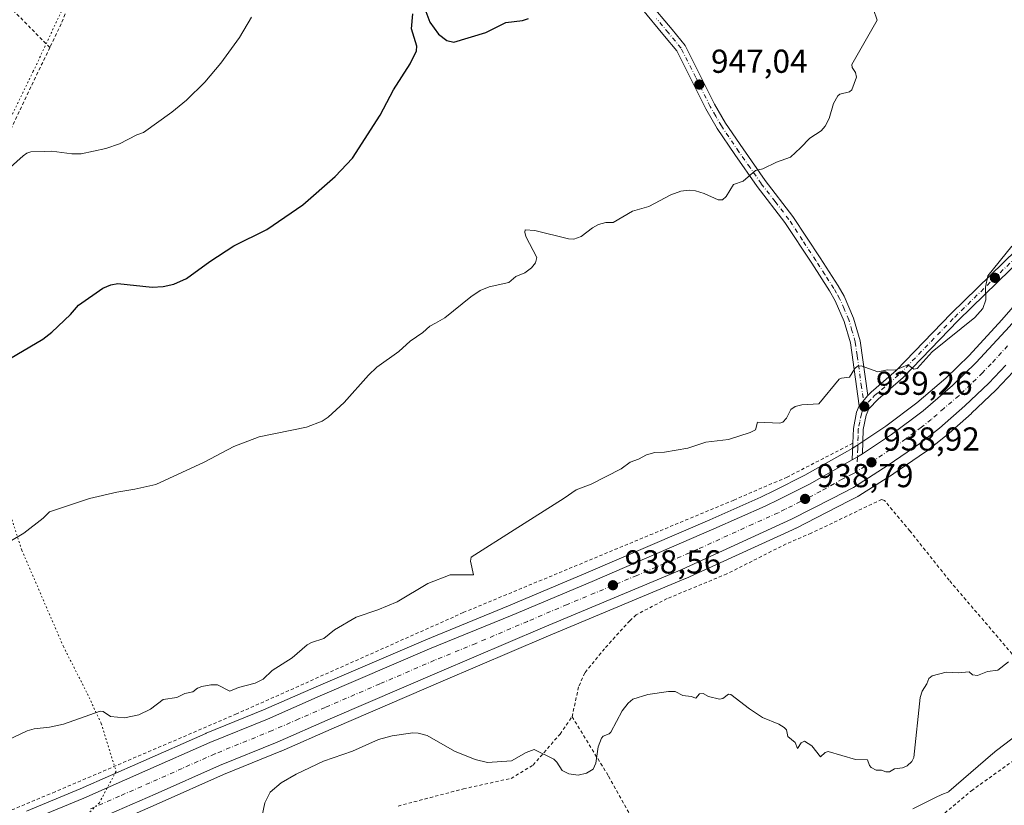
# Model space of a CAD drawing. Units: metres. Extents: x 671682 to 675141, y 4753713 to 4756113.
# Drawn here: x 674378 to 674675, y 4754879 to 4755116 of the extents above; entities that cross this region are included whole.
import ezdxf

# ---------------------------------------------------------------- set-up
doc = ezdxf.new("R2010")
doc.units = ezdxf.units.M
doc.header["$MEASUREMENT"] = 0
for name, pattern in [('DGN Style 2', [1.6480167562047852, 0.988810053722871, -0.6592067024819142]), ('DGN Style 4', [2.6384748266838614, 1.318413404963828, -0.6592067024819142, 0.001648016756204785, -0.6592067024819142]), ('DGN Style 5', [1.1536117293433497, 0.4944050268614355, -0.6592067024819142])]:
    doc.linetypes.add(name, pattern=pattern)
for name, color, linetype, lineweight in [('Alambrada', 7, 'DGN Style 2', 0), ('Carretera de calzada única Cxs', 7, 'Continuous', 13), ('Carretera de calzada única eje', 7, 'DGN Style 4', 0), ('Curva de nivel maestra', 30, 'Continuous', 30), ('Curva de nivel normal', 30, 'Continuous', 0), ('Espacio natural protegido', 121, 'Continuous', 13), ('Espacio natural protegido CxS', 121, 'Continuous', 0), ('Núcleo urbano CxS', 7, 'Continuous', 0), ('Pastizal CxS', 92, 'Continuous', 0), ('Pista no pavimentada Cxs', 111, 'Continuous', 0), ('Pista no pavimentada eje', 91, 'DGN Style 4', 0), ('Prado CxS', 92, 'Continuous', 0), ('Punto de cota en terreno', 7, 'Continuous', 0), ('Rótulo de punto de cota en terreno', 7, 'Continuous', 0), ('Suelo desnudo CxS', 253, 'Continuous', 0), ('Vía pecuaria eje', 92, 'DGN Style 5', 0)]:
    doc.layers.add(name, color=color, linetype=linetype, lineweight=lineweight)
doc.styles.add('Style-Arial', font='txt')

# ---------------------------------------------------------------- blocks, each defined once
blk = doc.blocks.new('*U9')
at = {"layer": 'Prado CxS', "color": 92, "linetype": 'Continuous', "lineweight": 0}
blk.add_polyline3d([(674401.1069, 4754871.3608, 938.1849999999978), (674419.6224999997, 4754879.486099999, 938.3972999999969), (674439.0745999999, 4754888.1391, 938.6150999999956), (674456.3389999998, 4754895.150599999, 938.5108999999939), (674456.4113999996, 4754895.181100001, 938.5108000000038), (674472.4243999999, 4754902.178099999, 938.4848000000056), (674505.3630999997, 4754916.373299999, 938.5703999999969), (674536.4286000002, 4754929.647, 938.4284000000043), (674578.4080999997, 4754947.2128, 938.5173000000068), (674578.4971000003, 4754947.251499999, 938.5185999999958), (674610.6897, 4754961.964199999, 938.774900000004), (674611.6470999997, 4754962.401500001, 938.8337000000029), (674611.7713000001, 4754962.4617, 938.8429999999935), (674624.0307, 4754968.761499999, 938.9386999999989), (674628.1321, 4754970.8671, 938.9412000000011), (674630.4001000002, 4754972.031400001, 938.9909999999946), (674630.5301000001, 4754972.1022, 938.9968999999984), (674630.6382999998, 4754972.1677, 939.0028000000021), (674641.1882999997, 4754978.867699999, 939.1040999999968), (674641.2847999996, 4754978.931299999, 939.1046999999963), (674650.8147, 4754985.511299999, 939.1860000000015), (674650.9533000002, 4754985.613100001, 939.1879000000046), (674656.8733000001, 4754990.223099999, 939.1552999999985), (674656.9584999997, 4754990.2919, 939.1566000000021), (674657.0125000002, 4754990.338500001, 939.1576999999961), (674664.6224999997, 4754997.038600001, 939.0552000000026), (674664.7083000002, 4754997.116900001, 939.0543999999937), (674671.9583000002, 4755004.017000001, 939.0852000000014), (674672.0687999995, 4755004.127699999, 939.0883999999934), (674677.2187000001, 4755009.567700001, 939.1708000000071)], dxfattribs=at)
blk = doc.blocks.new('5PATER')
at = {"layer": 'Suelo desnudo CxS', "linetype": 'Continuous', "lineweight": 0}
h = blk.add_hatch(color=51, dxfattribs=at)
edge = h.paths.add_edge_path()
edge.add_ellipse((0, 0), major_axis=(-0.1095731443231308, -0.1110710700762829), ratio=0.9994222409660322, start_angle=0, end_angle=360)

msp = doc.modelspace()

# ---------------------------------------------------------------- linework, layer by layer
at = {"layer": 'Alambrada', "color": 7, "linetype": 'DGN Style 2', "lineweight": 0}
for points in [[(674449.9801000003, 4755260.4901, 963.3347000000067), (674439.0701000001, 4755233.4301, 962.497199999998), (674419.1001000004, 4755184.670100001, 961.2005000000064), (674403.9501, 4755149.720100001, 960.4747999999963), (674390.1001000004, 4755114.5701, 959.3050999999978), (674386.6601, 4755107.4001, 958.7045999999974)], [(674386.6601, 4755107.4001, 958.7045999999974), (674335.4801000003, 4755159.520099999, 967.4404000000068), (674283.5301000001, 4755111.940099999, 966.8359000000056), (674275.5701000001, 4755104.6601, 966.3386000000029)], [(674386.6601, 4755107.4001, 958.7045999999974), (674373.0601000005, 4755078.9301, 956.2307000000001), (674344.6401000004, 4755028.140100001, 953.3298000000068), (674343.1801000005, 4755026.100099999, 953.2393000000012)], [(674628.8701, 4754988.0701, 940.473100000003), (674609.0301000001, 4754977.8201, 940.5936999999976), (674592.9501, 4754970.890100001, 940.3638000000066), (674511.3901000004, 4754936.9801, 943.6276000000071), (674443.0100999996, 4754906.4301, 944.0377000000008), (674388.2500999998, 4754882.9101, 943.9805999999954), (674334.3000999996, 4754860.390100001, 943.9507000000013), (674281.5500999996, 4754837.3301, 939.9271000000008), (674271.9401000004, 4754833.290100001, 936.9763999999997)], [(674646.5000999998, 4754868.0701, 934.8822999999975), (674664.6501000002, 4754883.2401, 934.5418000000063), (674681.0500999996, 4754895.0001, 934.297000000006), (674689.5000999998, 4754900.300100001, 935.467499999999), (674692.0301000001, 4754902.7601, 934.7284000000074), (674678.8000999996, 4754922.1801, 935.8978999999963), (674676.9401000004, 4754924.470100001, 935.5203000000038), (674657.9401000004, 4754946.720100001, 936.6394), (674646.0800999999, 4754961.590100001, 937.4271000000008), (674638.4001000002, 4754970.790100001, 938.1440000000002), (674637.5701000001, 4754971.090100001, 938.2050000000017), (674616.3000999996, 4754960.9301, 938.0044999999956), (674608.7600999996, 4754957.690099999, 937.9774999999937), (674590.9200999998, 4754948.6601, 937.7982000000047), (674572.8701, 4754941.190099999, 937.6986999999936), (674563.4901000002, 4754936.300100001, 938.7728999999963), (674561.6201, 4754934.520099999, 938.3644000000058), (674553.9801000003, 4754926.0801, 936.900999999998), (674548.0500999996, 4754918.840100001, 936.7731000000058), (674546.1300999997, 4754914.5701, 936.5516999999963), (674544.2100999998, 4754905.5701, 936.1861999999965)], [(674491.7301000003, 4754878.640100001, 934.6612000000023), (674511.4101, 4754883.8101, 935.3089000000037), (674525.7901, 4754886.970100001, 940.4196999999986), (674532.4401000004, 4754890.9901, 937.328999999998), (674540.5701000001, 4754900.350099999, 936.4569000000047), (674544.2100999998, 4754905.5701, 936.1861999999965)], [(674544.2100999998, 4754905.5701, 936.1861999999965), (674555.2001, 4754887.610099999, 934.9064000000071), (674586.1700999998, 4754831.8201, 932.9467000000004), (674593.5601000005, 4754821.9901, 935.4519)]]:
    msp.add_polyline3d(points, dxfattribs=at)
at = {"layer": 'Carretera de calzada única Cxs', "color": 7, "linetype": 'Continuous', "lineweight": 13, "extrusion": (-0.5180889111620913, 0.854070299130136, 0.04634440931373022), "elevation": 3711615.655377829, "flags": 128}
msp.add_lwpolyline([(-3042953.908527207, -171256.9633256178), (-3042955.71427661, -171257.0505193057), (-3042957.508569163, -171257.2876741236)], dxfattribs=at)
at = {"layer": 'Carretera de calzada única Cxs', "color": 7, "linetype": 'Continuous', "lineweight": 13}
for points in [[(674631.7834999999, 4754984.890100001, 939.359899999996), (674640.5500999996, 4754990.710100001, 939.0771999999997), (674650.0500999996, 4754997.850099999, 939.0448000000034), (674658.9703000003, 4755005.440099999, 939.0271999999969), (674666.1001000004, 4755012.440099999, 938.9982000000019), (674676.1001000004, 4755023.2601, 939.2275999999983), (674684.2899000002, 4755032.720100001, 939.061600000001), (674693.3000999996, 4755044.4101, 939.1469999999972), (674696.3101000005, 4755048.690099999, 939.2277999999933), (674698.0201000003, 4755051.4999, 939.2244999999967), (674701.2801000001, 4755056.869899999, 939.4081000000006), (674705.5000999998, 4755062.809900001, 939.522100000002), (674711.7500999998, 4755070.3301, 939.5898000000016), (674716.8201000001, 4755075.5703, 939.7948999999935), (674724.1303000003, 4755082.059900001, 940.1713000000019), (674731.8101000005, 4755087.790100001, 939.783899999995), (674740.1201, 4755092.950300001, 939.4492000000029), (674742.1753000002, 4755093.972100001, 939.3882000000013)], [(674380.8403000003, 4754874.340100001, 940.4343999999984), (674396.9801000003, 4754881.030099999, 939.1198000000004), (674415.3799000002, 4754889.0999, 939.8641000000061), (674434.9600999998, 4754897.809900001, 939.4521999999997), (674452.2901, 4754904.850099999, 940.8500000000058), (674468.2401000002, 4754911.8201, 940.4422999999952), (674501.2200999996, 4754926.030099999, 939.4933000000019), (674526.1700999998, 4754936.2501, 939.3013999999966), (674550.2301000003, 4754946.380100001, 940.3616000000038), (674586.9700999996, 4754962.190099999, 939.8344999999972), (674602.3901000004, 4754969.0701, 939.6934999999941), (674606.5401, 4754971.130100001, 939.7691000000051), (674615.8101000005, 4754975.7601, 939.4073999999965), (674628.7133, 4754983.0101, 939.6839000000037), (674630.2550999997, 4754983.950099999, 939.5967999999993), (674631.7834999999, 4754984.890100001, 939.359899999996), (674640.5500999996, 4754990.710100001, 939.0771999999997), (674650.0500999996, 4754997.850099999, 939.0448000000034), (674658.9703000003, 4755005.440099999, 939.0271999999969), (674666.1001000004, 4755012.440099999, 938.9982000000019), (674676.1001000004, 4755023.2601, 939.2275999999983)], [(674675.0401, 4755011.630100001, 939.2311000000045), (674669.8901000004, 4755006.190099999, 939.2896999999939), (674662.6403000001, 4754999.290100001, 939.2467000000034), (674655.0302999998, 4754992.590100001, 939.2777999999963), (674649.1098999997, 4754987.9801, 939.3779999999971), (674639.5800999999, 4754981.4001, 939.2207999999956), (674629.0301000001, 4754974.700300001, 939.0913), (674622.6601, 4754971.4301, 939.0678000000044), (674610.4001000002, 4754965.1303, 938.877099999998), (674577.2500999998, 4754949.9801, 938.6307999999991), (674535.2603000002, 4754932.4101, 938.7207000000053), (674504.1801000005, 4754919.130100001, 938.6785999999993), (674471.2301000003, 4754904.9301, 938.5838999999978), (674455.2100999998, 4754897.9301, 938.7522999999929), (674437.9001000002, 4754890.9003, 938.7177999999985), (674418.4101, 4754882.2301, 938.5794000000025), (674399.9301000005, 4754874.120100001, 938.3539000000019)], [(674675.0401, 4755011.630100001, 939.2311000000045), (674669.8901000004, 4755006.190099999, 939.2896999999939), (674662.6403000001, 4754999.290100001, 939.2467000000034), (674655.0302999998, 4754992.590100001, 939.2777999999963), (674649.1098999997, 4754987.9801, 939.3779999999971), (674639.5800999999, 4754981.4001, 939.2207999999956), (674629.0301000001, 4754974.700300001, 939.0913), (674622.6601, 4754971.4301, 939.0678000000044), (674610.4001000002, 4754965.1303, 938.877099999998), (674577.2500999998, 4754949.9801, 938.6307999999991), (674535.2603000002, 4754932.4101, 938.7207000000053), (674504.1801000005, 4754919.130100001, 938.6785999999993), (674471.2301000003, 4754904.9301, 938.5838999999978), (674455.2100999998, 4754897.9301, 938.7522999999929), (674437.9001000002, 4754890.9003, 938.7177999999985), (674418.4101, 4754882.2301, 938.5794000000025), (674399.9301000005, 4754874.120100001, 938.3539000000019)], [(674380.8403000003, 4754874.340100001, 940.4343999999984), (674396.9801000003, 4754881.030099999, 939.1198000000004), (674415.3799000002, 4754889.0999, 939.8641000000061), (674434.9600999998, 4754897.809900001, 939.4521999999997), (674452.2901, 4754904.850099999, 940.8500000000058), (674468.2401000002, 4754911.8201, 940.4422999999952), (674501.2200999996, 4754926.030099999, 939.4933000000019), (674526.1700999998, 4754936.2501, 939.3013999999966), (674550.2301000003, 4754946.380100001, 940.3616000000038), (674586.9700999996, 4754962.190099999, 939.8344999999972), (674602.3901000004, 4754969.0701, 939.6934999999941), (674606.5401, 4754971.130100001, 939.7691000000051), (674615.8101000005, 4754975.7601, 939.4073999999965), (674628.7133, 4754983.0101, 939.6839000000037)]]:
    msp.add_polyline3d(points, dxfattribs=at)
at = {"layer": 'Carretera de calzada única eje', "color": 7, "linetype": 'DGN Style 4', "lineweight": 0}
for points in [[(674675.5701000001, 4755017.440099999, 939.1943999999932), (674670.5701000001, 4755012.030099999, 939.1750999999931), (674667.9901000002, 4755009.3201, 939.1753000000026), (674664.4301000005, 4755005.8201, 939.1454999999987), (674660.8101000005, 4755002.360099999, 939.1910999999964), (674656.3400999998, 4754998.5701, 939.2008999999963), (674652.5401, 4754995.220100001, 939.2045000000071), (674649.5800999999, 4754992.9101, 939.2225999999937), (674644.8300999999, 4754989.340100001, 939.2212000000001), (674640.0601000005, 4754986.050100001, 939.1879999999946), (674635.6801000005, 4754983.140100001, 939.2103000000062), (674634.9101, 4754982.630100001, 939.2014000000055), (674630.1171000004, 4754979.5891, 939.2782000000008)], [(674630.1171000004, 4754979.5891, 939.2782000000008), (674629.6300999997, 4754979.280099999, 939.2774999999965), (674628.8701, 4754978.850099999, 939.2644), (674625.6801000005, 4754977.220100001, 939.1174000000028), (674619.2301000003, 4754973.590100001, 939.1291000000057), (674613.1001000004, 4754970.440099999, 939.017200000002), (674608.4700999996, 4754968.130100001, 939.0593999999984), (674606.3901000004, 4754967.100099999, 938.973100000003), (674598.6801000005, 4754963.6601, 939.0721000000049), (674582.1101000002, 4754956.0801, 938.9239999999991), (674563.7401000002, 4754948.1801, 938.9680999999982), (674542.7401000002, 4754939.390100001, 938.9231000000001), (674530.7200999996, 4754934.3301, 938.7535000000062), (674515.1700999998, 4754927.690099999, 938.7966000000015), (674502.7001, 4754922.5801, 938.7930999999954), (674486.2200999996, 4754915.4801, 938.8748999999953), (674469.7301000003, 4754908.370100001, 939.1033000000025), (674461.7600999996, 4754904.890100001, 939.1321000000027), (674453.7500999998, 4754901.390100001, 938.9303000000073), (674436.4301000005, 4754894.350099999, 938.9391000000032), (674426.6401000004, 4754890.0001, 938.8611999999995), (674416.8901000004, 4754885.6601, 938.8110000000015), (674407.7001, 4754881.630100001, 938.5926999999939), (674398.4501, 4754877.5701, 938.5387000000047)]]:
    msp.add_polyline3d(points, dxfattribs=at)
at = {"layer": 'Curva de nivel maestra', "color": 30, "linetype": 'Continuous', "lineweight": 30, "elevation": 950, "flags": 128}
for points in [[(674499.2000000002, 4755120.640100001), (674501.3200000003, 4755115.0701), (674503.8600000005, 4755111.4301), (674506.4600000001, 4755109.530099999), (674508.5300000003, 4755109.040100001), (674518.1900000004, 4755111.9101), (674524.2599999999, 4755114.960100001), (674529.2199999997, 4755115.600099999), (674531.04, 4755116.210100001)], [(674368.7699999996, 4755010.170100001), (674384.5899999999, 4755019.4301), (674387.2599999999, 4755021.530099999), (674392.9299999997, 4755026.870100001), (674395.3600000005, 4755029.720100001), (674402.6600000003, 4755034.8301), (674405.1200000001, 4755035.850099999), (674407.1600000003, 4755036.220100001), (674417.5599999997, 4755035.0801), (674420.8499999996, 4755035.3201), (674424.1200000001, 4755036.0001), (674427.9400000004, 4755037.7301), (674434.9100000003, 4755042.9001), (674442.1500000004, 4755047.640100001), (674452.1500000004, 4755052.550100001), (674462.9600000001, 4755059.9301), (674472.7800000003, 4755068.540100001), (674477.9400000004, 4755074.050100001), (674486.2699999996, 4755087.020099999), (674490.3499999996, 4755094.610099999), (674495.3799999999, 4755102.4901), (674497.29, 4755106.370100001), (674497.4199999999, 4755107.8101), (674495.79, 4755113.0001), (674496.1399999997, 4755117.5601)]]:
    msp.add_lwpolyline(points, dxfattribs=at)
at = {"layer": 'Curva de nivel normal', "color": 30, "linetype": 'Continuous', "lineweight": 0, "flags": 128}
for points, elevation in [([(674447.5499999998, 4755116.58), (674443.9199999999, 4755110.460000001), (674438.2999999998, 4755102.67), (674433.3799999999, 4755096.960000001), (674427.8499999996, 4755091.529999999), (674423.4900000002, 4755087.92), (674414.9500000002, 4755081.74), (674412.8899999997, 4755081.08), (674407.7100000001, 4755078.369999999), (674403.5199999996, 4755076.91), (674396.1500000004, 4755075.310000001), (674393.3200000003, 4755075.300000001), (674387.3300000001, 4755076.119999999), (674384.9600000001, 4755076.01), (674380.9900000002, 4755075.939999999), (674379.7699999996, 4755075.560000001), (674378.6200000001, 4755074.74), (674373.8499999996, 4755070.42)], 955), ([(674375.1299999999, 4754958.720000001), (674378.8499999996, 4754960.970000001), (674384.6299999999, 4754965.41), (674386.54, 4754967.390000001), (674398.6799999997, 4754971.390000001), (674406.8600000005, 4754973.33), (674412.3399999999, 4754974.199999999), (674418.6500000004, 4754975.65), (674433.25, 4754982.350000001), (674442.1799999997, 4754987.109999999), (674449.7999999998, 4754990.01), (674464.0499999998, 4754992.880000001), (674468.79, 4754994.67), (674470.6500000004, 4754995.949999999), (674475.4900000002, 4755000.359999999), (674482.7699999996, 4755008.550000001), (674485.3499999996, 4755011.02), (674491.9699999997, 4755015.680000001), (674495.4000000004, 4755018.859999999), (674499.2300000006, 4755021.460000001), (674501.2599999999, 4755023.34), (674503.04, 4755024.289999999), (674505.8499999996, 4755025.91), (674513.6500000004, 4755032.189999999), (674516.4500000002, 4755034.100000001), (674519.2300000006, 4755035.25), (674525.1500000004, 4755036.57), (674527.2699999996, 4755038.350000001), (674529.9400000004, 4755039.41), (674531.9199999999, 4755040.939999999), (674533.1399999997, 4755042.49), (674533.6100000005, 4755044.039999999), (674530.2300000006, 4755050.4), (674529.9000000004, 4755051.720000001), (674530.0700000003, 4755052.390000001), (674532.9699999997, 4755052.26), (674543.1600000003, 4755049.74), (674544.7100000001, 4755049.630000001), (674546.8899999997, 4755050.42), (674550.3300000001, 4755053.029999999), (674552.1699999999, 4755054.029999999), (674554.4000000004, 4755054.609999999), (674556.5999999996, 4755054.65), (674562.4500000002, 4755058.02), (674567.3499999996, 4755059.430000001), (674573.9500000002, 4755062.949999999), (674577.0300000003, 4755064.100000001), (674579.5199999996, 4755064.390000001), (674581.4299999997, 4755064.180000001), (674584.0499999998, 4755063.390000001), (674588.25, 4755061.480000001), (674589.5599999997, 4755061.51), (674590.6299999999, 4755062.49), (674592.8600000005, 4755066.060000001), (674595.7800000003, 4755067.119999999), (674599.5300000003, 4755070.359999999), (674601.6900000004, 4755070.859999999), (674605.9000000004, 4755072.850000001), (674610.0499999998, 4755074.380000001), (674613.0899999999, 4755077.17), (674615.9400000004, 4755080.060000001), (674619.3099999997, 4755082.279999999), (674620.5800000001, 4755083.65), (674621.7599999999, 4755085.960000001), (674623.0700000003, 4755090.5), (674624.3200000003, 4755092.84), (674624.9199999999, 4755093.310000001), (674627.9000000004, 4755094.02), (674628.5999999996, 4755094.630000001), (674629.9699999997, 4755098.480000001), (674629.6500000004, 4755099.850000001), (674628.6500000004, 4755101.380000001), (674628.6200000001, 4755102.289999999), (674636.1699999999, 4755115.640000001), (674635.0700000003, 4755118.869999999)], 945), ([(674365.3899999997, 4754894.439999999), (674379.8200000003, 4754901.289999999), (674381.9800000006, 4754901.960000001), (674386.5700000003, 4754902.390000001), (674390.8499999996, 4754903.32), (674401.8899999997, 4754907.25), (674402.79, 4754907.17), (674404.9299999997, 4754905.619999999), (674409.1699999999, 4754905.26), (674413.5499999998, 4754906.15), (674417, 4754907.82), (674420.8499999996, 4754910.74), (674424.9400000004, 4754911.359999999), (674427.4299999997, 4754912.550000001), (674429.7800000003, 4754913.09), (674431.2100000001, 4754914.220000001), (674432.5199999996, 4754914.689999999), (674435.2000000002, 4754915.180000001), (674437.2599999999, 4754915.15), (674440.9699999997, 4754913.27), (674443.54, 4754914.34), (674448.5599999997, 4754915.710000001), (674450.9800000006, 4754916.91), (674453.7199999997, 4754919.49), (674459.7800000003, 4754923.380000001), (674464.3399999999, 4754927.210000001), (674465.6200000001, 4754927.980000001), (674469.29, 4754929.15), (674472.5599999997, 4754931.789999999), (674479.0899999999, 4754935.630000001), (674485.6100000005, 4754937.789999999), (674491.4500000002, 4754940.27), (674500.6699999999, 4754945.76), (674507.4400000004, 4754948.350000001), (674514.4699999997, 4754948.34), (674513.5999999996, 4754952.49), (674513.7999999998, 4754953.66), (674526.7599999999, 4754961.970000001), (674541.8300000001, 4754971.460000001), (674545.4000000004, 4754974.039999999), (674549.9699999997, 4754975.730000001), (674559.0300000003, 4754980.300000001), (674561.7400000002, 4754982.33), (674564.2199999997, 4754983.24), (674566.6100000005, 4754984.57), (674569.1600000003, 4754985.27), (674572.1100000005, 4754985.359999999), (674579.1299999999, 4754986.59), (674584.5099999999, 4754988.33), (674591.4000000004, 4754989.199999999), (674597.8899999997, 4754991.279999999), (674599.5099999999, 4754992.109999999), (674600.1399999997, 4754994.380000001), (674606.8399999999, 4754994.140000001), (674607.7599999999, 4754994.460000001), (674608.8499999996, 4754995.630000001), (674610.2100000001, 4754998.25), (674611.5099999999, 4754999.16), (674613.54, 4754999.630000001), (674618.6600000003, 4754999.960000001), (674624.7400000002, 4755007.350000001), (674625.4500000002, 4755007.710000001), (674627.8399999999, 4755007.99), (674629.4800000006, 4755010.640000001), (674630.2400000002, 4755011.350000001), (674631.3399999999, 4755011.380000001), (674636.4000000004, 4755009.57), (674639.2999999998, 4755010.180000001), (674641.6100000005, 4755010.109999999), (674645.4600000001, 4755011.74), (674647.2699999996, 4755010.439999999), (674648.2800000003, 4755010.600000001), (674652.8099999997, 4755015.59), (674665.7000000002, 4755026), (674668.0599999997, 4755028.74), (674668.9500000002, 4755031.289999999), (674668.8700000001, 4755035.15), (674669.6399999997, 4755038.550000001), (674676.7999999998, 4755047.49)], 940), ([(674675.8099999997, 4754922.140000001), (674672.5899999999, 4754919.609999999), (674669.4800000006, 4754919.24), (674666.5099999999, 4754918.029999999), (674665, 4754918.16), (674663.9400000004, 4754919.119999999), (674660.6699999999, 4754918.789999999), (674657.04, 4754918.970000001), (674652.8200000003, 4754917.880000001), (674651.7599999999, 4754917.07), (674651.1699999999, 4754915.5), (674649.7800000003, 4754913.279999999), (674649.2199999997, 4754911.33), (674647.25, 4754893.24), (674646.6799999997, 4754892.109999999), (674645.2300000006, 4754890.76), (674643.9000000004, 4754890.15), (674641.4299999997, 4754889.82), (674639.9400000004, 4754888.930000001), (674638.7999999998, 4754888.939999999), (674637.5700000003, 4754889.460000001), (674635.9000000004, 4754889.430000001), (674634.4400000004, 4754890.27), (674633.9299999997, 4754890.810000001), (674633.29, 4754892.529999999), (674629.6799999997, 4754892.699999999), (674621.4600000001, 4754895.039999999), (674620.5199999996, 4754894.77), (674619.1200000001, 4754893.52), (674616.5199999996, 4754896.74), (674614.2699999996, 4754898.199999999), (674613.2699999996, 4754897.699999999), (674612.2300000006, 4754896), (674611.4500000002, 4754897.77), (674609.2699999996, 4754899.640000001), (674608.8300000001, 4754901.66), (674608.2100000001, 4754902.34), (674606.5599999997, 4754903.310000001), (674601.6600000003, 4754905.310000001), (674597.6900000004, 4754907.9), (674592.0700000003, 4754912.279999999), (674591.3899999997, 4754912.350000001), (674589.6699999999, 4754911.07), (674588.6699999999, 4754910.82), (674585.2999999998, 4754911.680000001), (674583.7800000003, 4754912.57), (674582.6399999997, 4754912.470000001), (674581.5, 4754911.189999999), (674580.0899999999, 4754911.699999999), (674577.6500000004, 4754911.99), (674575.3300000001, 4754913.180000001), (674573.2699999996, 4754913.15), (674567, 4754912.279999999), (674562.5300000003, 4754910.869999999), (674561.1200000001, 4754909.689999999), (674559.3300000001, 4754907.369999999), (674555.9299999997, 4754900.939999999), (674555.3799999999, 4754900.42), (674553.6200000001, 4754899.74), (674553.04, 4754899.119999999), (674552.04, 4754896.480000001), (674551.3499999996, 4754891.59), (674550.5599999997, 4754889.800000001), (674548.5099999999, 4754888.550000001), (674545.9900000002, 4754887.980000001), (674543.2300000006, 4754888.359999999), (674541.1900000004, 4754889.369999999), (674539.6100000005, 4754891.880000001), (674538.6699999999, 4754892.75), (674532.7699999996, 4754895.640000001), (674530.3499999996, 4754894.82), (674525.9299999997, 4754892.300000001), (674518.6600000003, 4754891.74), (674514.9400000004, 4754892.680000001), (674508.7199999997, 4754895.16), (674500.5, 4754899.859999999), (674497.8200000003, 4754900.640000001), (674496.1200000001, 4754900.689999999), (674489.9299999997, 4754899.789999999), (674485.8200000003, 4754898.65), (674478.0099999999, 4754895.199999999), (674469.2000000002, 4754892.119999999), (674460.9400000004, 4754888.220000001), (674456.4100000003, 4754885.630000001), (674453.1600000003, 4754882.83), (674451.5199999996, 4754879.619999999), (674450.6200000001, 4754875.24)], 935)]:
    msp.add_lwpolyline(points, dxfattribs=dict(at, elevation=elevation))
at = {"layer": 'Espacio natural protegido', "color": 121, "linetype": 'Continuous', "lineweight": 13, "flags": 128}
msp.add_lwpolyline([(674683.1607000004, 4754903.749299998), (674672.2172000001, 4754895.363), (674671.8227000011, 4754895.060699998), (674671.5241000021, 4754894.825800001), (674671.1120000001, 4754894.4808), (674657.8623000006, 4754882.976), (674657.7986000016, 4754882.920600002), (674655.6764000007, 4754882.087100001), (674655.0801000006, 4754881.8378), (674654.4125000016, 4754881.521900003), (674649.3355000018, 4754878.964500002), (674646.9652000017, 4754877.770000001)], dxfattribs=at)
at = {"layer": 'Espacio natural protegido CxS', "color": 121, "linetype": 'Continuous', "lineweight": 0, "flags": 128}
msp.add_lwpolyline([(674646.9652000011, 4754877.77), (674649.3354999989, 4754878.964500001), (674654.4124999987, 4754881.521900001), (674655.0800999999, 4754881.8378), (674655.6764000002, 4754882.0871), (674657.798600001, 4754882.920600001), (674657.8623, 4754882.976), (674671.1119999995, 4754894.480799999), (674671.5240999993, 4754894.825799999), (674671.8227000005, 4754895.060699998), (674672.2171999996, 4754895.363), (674683.1606999999, 4754903.749299998)], dxfattribs=at)
at = {"layer": 'Núcleo urbano CxS', "color": 7, "linetype": 'Continuous', "lineweight": 0}
for points in [[(674379.6651, 4754877.100299999, 938.0338000000047), (674395.8031000001, 4754883.7897, 938.2097999999969), (674414.1678999999, 4754891.8443, 938.2963000000019), (674433.7407999998, 4754900.551100001, 938.5148000000045), (674433.8311999999, 4754900.589500001, 938.5146999999997), (674451.1246999997, 4754907.614700001, 938.7165999999999), (674467.0459000004, 4754914.572100001, 938.7421999999933), (674500.0580000002, 4754928.795800001, 938.7179000000034), (674525.0195000004, 4754939.0207, 938.5975999999937), (674549.0552000003, 4754949.1406, 938.4504000000015), (674585.7659999998, 4754964.937999999, 938.6272000000026), (674601.1114999996, 4754971.784800001, 938.705700000006), (674605.2028999999, 4754973.8157, 938.8371999999945), (674614.4040999999, 4754978.411400001, 939.0265999999974), (674627.2401000002, 4754985.625399999, 939.1493999999948), (674628.6747000003, 4754986.431700001, 939.1701999999933), (674630.1223999998, 4754987.3906, 939.1744999999937), (674638.8179000001, 4754993.1611, 939.1634999999952), (674648.1750999996, 4755000.193800001, 939.353099999993), (674656.9447, 4755007.6557, 939.2730000000012), (674663.9463000001, 4755014.529999999, 939.2363000000041), (674673.8639000002, 4755025.260500001, 939.3948999999993), (674681.9661999998, 4755034.619100001, 939.308999999994)], [(674681.9661999998, 4755034.619100001, 939.308999999994), (674673.8639000002, 4755025.260500001, 939.3948999999993), (674663.9463000001, 4755014.529999999, 939.2363000000041), (674656.9447, 4755007.6557, 939.2730000000012), (674648.1750999996, 4755000.193800001, 939.353099999993), (674638.8179000001, 4754993.1611, 939.1634999999952), (674630.1223999998, 4754987.3906, 939.1744999999937), (674628.6747000003, 4754986.431700001, 939.1701999999933), (674627.2401000002, 4754985.625399999, 939.1493999999948), (674614.4040999999, 4754978.411400001, 939.0265999999974), (674605.2028999999, 4754973.8157, 938.8371999999945), (674601.1114999996, 4754971.784800001, 938.705700000006), (674585.7659999998, 4754964.937999999, 938.6272000000026), (674549.0552000003, 4754949.1406, 938.4504000000015), (674525.0195000004, 4754939.0207, 938.5975999999937), (674500.0580000002, 4754928.795800001, 938.7179000000034), (674467.0459000004, 4754914.572100001, 938.7421999999933), (674451.1246999997, 4754907.614700001, 938.7165999999999), (674433.8311999999, 4754900.589500001, 938.5146999999997), (674433.7407999998, 4754900.551100001, 938.5148000000045), (674414.1678999999, 4754891.8443, 938.2963000000019), (674395.8031000001, 4754883.7897, 938.2097999999969), (674379.6651, 4754877.100299999, 938.0338000000047)], [(674677.2187000001, 4755009.567700001, 939.1708000000071), (674672.0687999995, 4755004.127699999, 939.0883999999934), (674671.9583000002, 4755004.017000001, 939.0852000000014), (674664.7083000002, 4754997.116900001, 939.0543999999937), (674664.6224999997, 4754997.038600001, 939.0552000000026), (674657.0125000002, 4754990.338500001, 939.1576999999961), (674656.9584999997, 4754990.2919, 939.1566000000021), (674656.8733000001, 4754990.223099999, 939.1552999999985), (674650.9533000002, 4754985.613100001, 939.1879000000046), (674650.8147, 4754985.511299999, 939.1860000000015), (674641.2847999996, 4754978.931299999, 939.1046999999963), (674641.1882999997, 4754978.867699999, 939.1040999999968), (674630.6382999998, 4754972.1677, 939.0028000000021), (674630.5301000001, 4754972.1022, 938.9968999999984), (674630.4001000002, 4754972.031400001, 938.9909999999946), (674628.1321, 4754970.8671, 938.9412000000011), (674624.0307, 4754968.761499999, 938.9386999999989), (674611.7713000001, 4754962.4617, 938.8429999999935), (674611.6470999997, 4754962.401500001, 938.8337000000029), (674610.6897, 4754961.964199999, 938.774900000004), (674578.4971000003, 4754947.251499999, 938.5185999999958), (674578.4080999997, 4754947.2128, 938.5173000000068), (674536.4286000002, 4754929.647, 938.4284000000043), (674505.3630999997, 4754916.373299999, 938.5703999999969), (674472.4243999999, 4754902.178099999, 938.4848000000056), (674456.4113999996, 4754895.181100001, 938.5108000000038), (674456.3389999998, 4754895.150599999, 938.5108999999939), (674439.0745999999, 4754888.1391, 938.6150999999956), (674419.6224999997, 4754879.486099999, 938.3972999999969), (674401.1069, 4754871.3608, 938.1849999999978)], [(674677.2187000001, 4755009.567700001, 939.1708000000071), (674672.0687999995, 4755004.127699999, 939.0883999999934), (674671.9583000002, 4755004.017000001, 939.0852000000014), (674664.7083000002, 4754997.116900001, 939.0543999999937), (674664.6224999997, 4754997.038600001, 939.0552000000026), (674657.0125000002, 4754990.338500001, 939.1576999999961), (674656.9584999997, 4754990.2919, 939.1566000000021), (674656.8733000001, 4754990.223099999, 939.1552999999985), (674650.9533000002, 4754985.613100001, 939.1879000000046), (674650.8147, 4754985.511299999, 939.1860000000015), (674641.2847999996, 4754978.931299999, 939.1046999999963), (674641.1882999997, 4754978.867699999, 939.1040999999968), (674630.6382999998, 4754972.1677, 939.0028000000021), (674630.5301000001, 4754972.1022, 938.9968999999984), (674630.4001000002, 4754972.031400001, 938.9909999999946), (674628.1321, 4754970.8671, 938.9412000000011), (674624.0307, 4754968.761499999, 938.9386999999989), (674611.7713000001, 4754962.4617, 938.8429999999935), (674611.6470999997, 4754962.401500001, 938.8337000000029), (674610.6897, 4754961.964199999, 938.774900000004), (674578.4971000003, 4754947.251499999, 938.5185999999958), (674578.4080999997, 4754947.2128, 938.5173000000068), (674536.4286000002, 4754929.647, 938.4284000000043), (674505.3630999997, 4754916.373299999, 938.5703999999969), (674472.4243999999, 4754902.178099999, 938.4848000000056), (674456.4113999996, 4754895.181100001, 938.5108000000038), (674456.3389999998, 4754895.150599999, 938.5108999999939), (674439.0745999999, 4754888.1391, 938.6150999999956), (674419.6224999997, 4754879.486099999, 938.3972999999969), (674401.1069, 4754871.3608, 938.1849999999978)]]:
    msp.add_polyline3d(points, dxfattribs=at)
at = {"layer": 'Pastizal CxS', "color": 92, "linetype": 'Continuous', "lineweight": 0}
msp.add_polyline3d([(674681.9661999998, 4755034.619100001, 939.308999999994), (674673.8639000002, 4755025.260500001, 939.3948999999993), (674663.9463000001, 4755014.529999999, 939.2363000000041), (674656.9447, 4755007.6557, 939.2730000000012), (674648.1750999996, 4755000.193800001, 939.353099999993), (674638.8179000001, 4754993.1611, 939.1634999999952), (674630.1223999998, 4754987.3906, 939.1744999999937), (674628.6747000003, 4754986.431700001, 939.1701999999933), (674627.2401000002, 4754985.625399999, 939.1493999999948), (674614.4040999999, 4754978.411400001, 939.0265999999974), (674605.2028999999, 4754973.8157, 938.8371999999945), (674601.1114999996, 4754971.784800001, 938.705700000006), (674585.7659999998, 4754964.937999999, 938.6272000000026), (674549.0552000003, 4754949.1406, 938.4504000000015), (674525.0195000004, 4754939.0207, 938.5975999999937), (674500.0580000002, 4754928.795800001, 938.7179000000034), (674467.0459000004, 4754914.572100001, 938.7421999999933), (674451.1246999997, 4754907.614700001, 938.7165999999999), (674433.8311999999, 4754900.589500001, 938.5146999999997), (674433.7407999998, 4754900.551100001, 938.5148000000045), (674414.1678999999, 4754891.8443, 938.2963000000019), (674395.8031000001, 4754883.7897, 938.2097999999969), (674379.6651, 4754877.100299999, 938.0338000000047)], dxfattribs=at)
msp.add_polyline3d([(674681.9661999998, 4755034.619100001, 939.308999999994), (674673.8639000002, 4755025.260500001, 939.3948999999993), (674663.9463000001, 4755014.529999999, 939.2363000000041), (674656.9447, 4755007.6557, 939.2730000000012), (674648.1750999996, 4755000.193800001, 939.353099999993), (674638.8179000001, 4754993.1611, 939.1634999999952), (674630.1223999998, 4754987.3906, 939.1744999999937), (674628.6747000003, 4754986.431700001, 939.1701999999933), (674627.2401000002, 4754985.625399999, 939.1493999999948), (674614.4040999999, 4754978.411400001, 939.0265999999974), (674605.2028999999, 4754973.8157, 938.8371999999945), (674601.1114999996, 4754971.784800001, 938.705700000006), (674585.7659999998, 4754964.937999999, 938.6272000000026), (674549.0552000003, 4754949.1406, 938.4504000000015), (674525.0195000004, 4754939.0207, 938.5975999999937), (674500.0580000002, 4754928.795800001, 938.7179000000034), (674467.0459000004, 4754914.572100001, 938.7421999999933), (674451.1246999997, 4754907.614700001, 938.7165999999999), (674433.8311999999, 4754900.589500001, 938.5146999999997), (674433.7407999998, 4754900.551100001, 938.5148000000045), (674414.1678999999, 4754891.8443, 938.2963000000019), (674395.8031000001, 4754883.7897, 938.2097999999969), (674379.6651, 4754877.100299999, 938.0338000000047)], dxfattribs=at)
at = {"layer": 'Pista no pavimentada Cxs', "color": 111, "linetype": 'Continuous', "lineweight": 0, "extrusion": (-0.01510247252686548, -0.01818105345726819, 0.9997206432892938), "elevation": -95700.211068414, "flags": 128}
msp.add_lwpolyline([(-2519380.887414205, 4087628.595356183), (-2519380.887414205, 4087632.665510288)], dxfattribs=at)
msp.add_lwpolyline([(-2519380.887414205, 4087628.595356183), (-2519380.887414205, 4087632.665510288)], dxfattribs=at)
at = {"layer": 'Pista no pavimentada Cxs', "color": 111, "linetype": 'Continuous', "lineweight": 0, "extrusion": (-0.5180889111620913, 0.854070299130136, 0.04634440931373022), "elevation": 3711615.655377829, "flags": 128}
msp.add_lwpolyline([(-3042953.908527207, -171256.9633256178), (-3042955.71427661, -171257.0505193057), (-3042957.508569163, -171257.2876741236)], dxfattribs=at)
at = {"layer": 'Pista no pavimentada Cxs', "color": 111, "linetype": 'Continuous', "lineweight": 0}
for points in [[(674633.3901000004, 4755002.450099999, 939.6374000000069), (674634.4101, 4755003.5101, 939.7054000000062), (674641.9901000002, 4755010.020099999, 940.1573999999965), (674658.5401, 4755027.190099999, 940.4861999999995), (674682.1501000002, 4755050.190099999, 940.219299999997), (674692.7301000003, 4755060.540100001, 940.251900000003), (674695.6700999998, 4755064.050100001, 940.3377999999939), (674698.1601, 4755067.850099999, 940.4143999999943), (674701.0401, 4755074.110099999, 940.6208999999944), (674702.2901, 4755078.440099999, 940.7272999999988), (674703.8701, 4755091.210100001, 941.138699999996), (674706.4501, 4755104.090100001, 941.5436999999948), (674709.5500999996, 4755118.4301, 941.752099999998), (674710.1300999997, 4755121.1601, 941.6570999999967), (674711.1401000004, 4755125.800100001, 941.7234000000027), (674712.3000999996, 4755127.370100001, 941.6928999999947)], [(674567.2500999998, 4755121.3201, 948.9698000000062), (674574.4200999998, 4755112.8101, 948.2897999999988), (674578.3501000004, 4755108.040100001, 948.5193), (674587.2001, 4755090.350099999, 946.7158000000054), (674590.4901000002, 4755084.550100001, 946.2652999999991), (674595.7500999998, 4755076.8101, 945.6652999999933), (674602.4501, 4755067.2601, 944.9085000000051), (674610.8201000001, 4755056.4101, 943.980899999995), (674619.0000999998, 4755043.970100001, 942.9505999999965), (674624.4301000005, 4755035.540100001, 942.1834999999993), (674626.2301000003, 4755032.370100001, 941.9085999999952), (674629.0601000005, 4755025.8101, 941.3781000000017), (674631.0701000001, 4755018.9301, 940.8567000000039), (674633.3901000004, 4755002.450099999, 939.6374000000069), (674630.7901, 4754999.3201, 939.5412000000069), (674628.1300999997, 4755018.290100001, 940.8301999999967), (674626.2401000002, 4755024.790100001, 941.3499000000012), (674623.5401, 4755031.030099999, 941.8987000000053), (674621.8701, 4755033.9801, 942.1625000000058), (674616.4801000003, 4755042.3301, 942.967499999999), (674608.3800999997, 4755054.670100001, 943.9958000000044), (674600.0301000001, 4755065.4801, 944.902700000006), (674593.2901, 4755075.110099999, 945.8695000000008), (674587.9501, 4755082.970100001, 946.2932000000001), (674584.5601000005, 4755088.9301, 946.8886000000057), (674575.8101000005, 4755106.4001, 949.2339000000065), (674572.1201, 4755110.880100001, 948.8503999999957), (674564.8901000004, 4755119.4801, 948.9278000000049)], [(674630.7901, 4754999.3201, 939.5412000000069), (674628.1300999997, 4755018.290100001, 940.8301999999967), (674626.2401000002, 4755024.790100001, 941.3499000000012), (674623.5401, 4755031.030099999, 941.8987000000053), (674621.8701, 4755033.9801, 942.1625000000058), (674616.4801000003, 4755042.3301, 942.967499999999), (674608.3800999997, 4755054.670100001, 943.9958000000044), (674600.0301000001, 4755065.4801, 944.902700000006), (674593.2901, 4755075.110099999, 945.8695000000008), (674587.9501, 4755082.970100001, 946.2932000000001), (674584.5601000005, 4755088.9301, 946.8886000000057), (674575.8101000005, 4755106.4001, 949.2339000000065), (674572.1201, 4755110.880100001, 948.8503999999957), (674564.8901000004, 4755119.4801, 948.9278000000049)], [(674567.2500999998, 4755121.3201, 948.9698000000062), (674574.4200999998, 4755112.8101, 948.2897999999988), (674578.3501000004, 4755108.040100001, 948.5193), (674587.2001, 4755090.350099999, 946.7158000000054), (674590.4901000002, 4755084.550100001, 946.2652999999991), (674595.7500999998, 4755076.8101, 945.6652999999933), (674602.4501, 4755067.2601, 944.9085000000051), (674610.8201000001, 4755056.4101, 943.980899999995), (674619.0000999998, 4755043.970100001, 942.9505999999965), (674624.4301000005, 4755035.540100001, 942.1834999999993), (674626.2301000003, 4755032.370100001, 941.9085999999952), (674629.0601000005, 4755025.8101, 941.3781000000017), (674631.0701000001, 4755018.9301, 940.8567000000039), (674633.3901000004, 4755002.450099999, 939.6374000000069)], [(674711.2901, 4755112.2601, 941.5666999999958), (674711.1501000002, 4755111.5701, 941.5531999999948), (674709.3901000004, 4755103.470100001, 941.3389000000025), (674706.8300999999, 4755090.7301, 940.9265000000015), (674705.2301000003, 4755077.840100001, 940.5149999999995), (674703.8601000002, 4755073.0701, 940.3344999999972), (674700.8000999996, 4755066.380100001, 940.136799999993), (674698.0900999998, 4755062.2501, 940.0758999999963), (674694.9301000005, 4755058.5001, 939.9477999999945), (674684.2500999998, 4755048.050100001, 939.9760999999999), (674660.6601, 4755025.0701, 940.2329000000027), (674644.0500999996, 4755007.840100001, 940.0102999999945), (674636.4700999996, 4755001.3301, 939.5911999999954), (674633.6601, 4754998.4301, 939.4290999999939), (674632.8800999997, 4754996.520099999, 939.3313000000053), (674632.0301000001, 4754992.190099999, 939.2287999999972), (674631.7834999999, 4754984.890100001, 939.359899999996)], [(674684.2500999998, 4755048.050100001, 939.9760999999999), (674660.6601, 4755025.0701, 940.2329000000027), (674644.0500999996, 4755007.840100001, 940.0102999999945), (674636.4700999996, 4755001.3301, 939.5911999999954), (674633.6601, 4754998.4301, 939.4290999999939), (674632.8800999997, 4754996.520099999, 939.3313000000053), (674632.0301000001, 4754992.190099999, 939.2287999999972), (674631.7834999999, 4754984.890100001, 939.359899999996), (674630.2550999997, 4754983.950099999, 939.5967999999993), (674628.7133, 4754983.0101, 939.6839000000037), (674628.8800999997, 4754988.0701, 940.4697000000016), (674629.0301000001, 4754992.530099999, 939.3852000000044), (674630.0000999998, 4754997.380100001, 939.4812999999995), (674630.7901, 4754999.3201, 939.5412000000069), (674633.3901000004, 4755002.450099999, 939.6374000000069), (674634.4101, 4755003.5101, 939.7054000000062), (674641.9901000002, 4755010.020099999, 940.1573999999965), (674658.5401, 4755027.190099999, 940.4861999999995), (674682.1501000002, 4755050.190099999, 940.219299999997)], [(674628.7133, 4754983.0101, 939.6839000000037), (674628.8800999997, 4754988.0701, 940.4697000000016), (674629.0301000001, 4754992.530099999, 939.3852000000044), (674630.0000999998, 4754997.380100001, 939.4812999999995), (674630.7901, 4754999.3201, 939.5412000000069)]]:
    msp.add_polyline3d(points, dxfattribs=at)
at = {"layer": 'Pista no pavimentada eje', "color": 91, "linetype": 'DGN Style 4', "lineweight": 0}
for points in [[(674632.3509000001, 4754999.026699999, 939.4524999999995), (674631.5100999996, 4755005.005100001, 939.8359999999958), (674630.1801000005, 4755014.4901, 940.5314999999974), (674629.6001000004, 4755018.610099999, 940.842300000004), (674628.5950999996, 4755022.050100001, 941.0994999999967), (674627.6501000002, 4755025.300100001, 941.3374999999943), (674626.2351000002, 4755028.5801, 941.6300000000047), (674624.8850999996, 4755031.700099999, 941.9018999999971), (674623.9851000002, 4755033.2851, 942.0397999999988), (674623.1501000002, 4755034.7601, 942.1653999999982), (674620.4351000005, 4755038.975099999, 942.5737999999984), (674617.7401000002, 4755043.1501, 942.9419000000053), (674613.6901000004, 4755049.3201, 943.482799999998), (674609.6001000004, 4755055.540100001, 943.9850000000006), (674605.4151, 4755060.965100001, 944.4495000000024), (674601.2401000002, 4755066.370100001, 944.9051999999939), (674597.8701, 4755071.1851, 945.2624999999971), (674594.5201000003, 4755075.960100001, 945.7452000000048), (674589.2200999996, 4755083.7601, 946.2773000000016), (674587.5251000002, 4755086.7401, 946.5095000000002), (674585.8800999997, 4755089.640100001, 946.7936000000045), (674581.5050999997, 4755098.3751, 947.4266000000061), (674577.0800999999, 4755107.220100001, 948.8454000000056), (674573.2701000003, 4755111.845100001, 948.5040000000008), (674569.6851000005, 4755116.100099999, 948.6152000000002)], [(674632.3509000001, 4754999.026699999, 939.4524999999995), (674633.5251000002, 4755000.440099999, 939.5323000000062), (674634.9301000005, 4755001.890100001, 939.6111999999995), (674635.4401000004, 4755002.420100001, 939.636400000003), (674643.0201000003, 4755008.9301, 940.0813999999956), (674659.6001000004, 4755026.130100001, 940.3555000000052), (674683.2001, 4755049.120100001, 940.0996000000014), (674693.8300999999, 4755059.520099999, 940.1106000000001), (674695.3000999996, 4755061.2751, 940.1527999999963), (674696.8800999997, 4755063.1501, 940.2243000000017), (674699.4801000003, 4755067.1151, 940.2805999999982), (674701.0100999996, 4755070.460100001, 940.4064999999974), (674702.4501, 4755073.590100001, 940.4860999999946), (674703.0751, 4755075.755100001, 940.5442000000039), (674703.7600999996, 4755078.140100001, 940.6187000000064), (674704.5601000005, 4755084.585100001, 940.8340000000027), (674705.3501000004, 4755090.970100001, 941.0325000000012), (674706.6401000004, 4755097.4101, 941.2197000000016), (674707.9200999998, 4755103.780099999, 941.4278999999952), (674708.8000999996, 4755107.8301, 941.5788000000031), (674710.2456999999, 4755114.5273, 941.6667000000016)], [(674632.3509000001, 4754999.026699999, 939.4524999999995), (674631.8350999998, 4754997.920100001, 939.4162000000069), (674631.4401000004, 4754996.950099999, 939.3950000000042), (674630.9550999999, 4754994.5251, 939.3415999999999), (674630.5301000001, 4754992.360099999, 939.3194999999978), (674630.4550999999, 4754990.130100001, 939.6402999999991), (674630.3350999998, 4754986.4801, 939.9214000000065), (674630.1171000004, 4754979.5891, 939.2782000000008)]]:
    msp.add_polyline3d(points, dxfattribs=at)
at = {"layer": 'Prado CxS', "color": 92, "linetype": 'Continuous', "lineweight": 0}
msp.add_polyline3d([(674677.2187000001, 4755009.567700001, 939.1708000000071), (674672.0687999995, 4755004.127699999, 939.0883999999934), (674671.9583000002, 4755004.017000001, 939.0852000000014), (674664.7083000002, 4754997.116900001, 939.0543999999937), (674664.6224999997, 4754997.038600001, 939.0552000000026), (674657.0125000002, 4754990.338500001, 939.1576999999961), (674656.9584999997, 4754990.2919, 939.1566000000021), (674656.8733000001, 4754990.223099999, 939.1552999999985), (674650.9533000002, 4754985.613100001, 939.1879000000046), (674650.8147, 4754985.511299999, 939.1860000000015), (674641.2847999996, 4754978.931299999, 939.1046999999963), (674641.1882999997, 4754978.867699999, 939.1040999999968), (674630.6382999998, 4754972.1677, 939.0028000000021), (674630.5301000001, 4754972.1022, 938.9968999999984), (674630.4001000002, 4754972.031400001, 938.9909999999946), (674628.1321, 4754970.8671, 938.9412000000011), (674624.0307, 4754968.761499999, 938.9386999999989), (674611.7713000001, 4754962.4617, 938.8429999999935), (674611.6470999997, 4754962.401500001, 938.8337000000029), (674610.6897, 4754961.964199999, 938.774900000004), (674578.4971000003, 4754947.251499999, 938.5185999999958), (674578.4080999997, 4754947.2128, 938.5173000000068), (674536.4286000002, 4754929.647, 938.4284000000043), (674505.3630999997, 4754916.373299999, 938.5703999999969), (674472.4243999999, 4754902.178099999, 938.4848000000056), (674456.4113999996, 4754895.181100001, 938.5108000000038), (674456.3389999998, 4754895.150599999, 938.5108999999939), (674439.0745999999, 4754888.1391, 938.6150999999956), (674419.6224999997, 4754879.486099999, 938.3972999999969), (674401.1069, 4754871.3608, 938.1849999999978)], dxfattribs=at)
at = {"layer": 'Vía pecuaria eje', "color": 92, "linetype": 'DGN Style 5', "lineweight": 0}
for points in [[(674400.4050000003, 4755140.3125, 960.3473999999987), (674381.7017000001, 4755100.228499999, 957.9661999999954), (674369.2477000002, 4755074.745200001, 956.1676000000008)], [(674372.7461999999, 4754972.746099999, 946.6388000000006), (674378.2459000006, 4754955.746200001, 944.8940000000002), (674390.7620000001, 4754926.7556, 942.2422999999982), (674398.0321000004, 4754912.428200001, 940.9955000000045), (674402.1864999998, 4754903.499600001, 943.4300999999978), (674406.6568999998, 4754889.107000001, 938.9165999999968), (674401.6163999997, 4754879.620200001, 938.6095999999961), (674391.7115000002, 4754869.979900001, 938.2758000000031)]]:
    msp.add_polyline3d(points, dxfattribs=at)

# ---------------------------------------------------------------- block references
at = {"layer": 'Prado CxS', "color": 92, "linetype": 'Continuous', "lineweight": 0}
msp.add_blockref('*U9', (0, 0), dxfattribs=at)
at = {"layer": 'Punto de cota en terreno', "color": 7, "linetype": 'Continuous', "lineweight": 0, "xscale": 10, "yscale": 10, "zscale": 10}
for p in [(674582.5700000003, 4755096.25, 947.0399999999937), (674671.7300000006, 4755037.949999999, 939.9199999999984), (674632.3300000001, 4754999.130000001, 939.2599999999949), (674634.4900000002, 4754982.310000001, 938.9199999999984), (674614.4800000006, 4754971.27, 938.7899999999937), (674556.5099999999, 4754945.230000001, 938.5599999999978)]:
    msp.add_blockref('5PATER', p, dxfattribs=at)

# ---------------------------------------------------------------- texts
at = {"layer": 'Rótulo de punto de cota en terreno', "color": 7, "linetype": 'Continuous', "lineweight": 0, "style": 'Style-Arial'}
for s, p in [('947,04', (674586.0977999996, 4755099.777799999)), ('939,26', (674635.8578000005, 4755002.6578)), ('938,92', (674638.0177999996, 4754985.8378)), ('938,79', (674618.0077999998, 4754974.797800001)), ('938,56', (674560.0378000002, 4754948.7578))]:
    msp.add_text(s, height=7.000000000000002, dxfattribs=at).set_placement(p)

doc.saveas('drawing.dxf')
